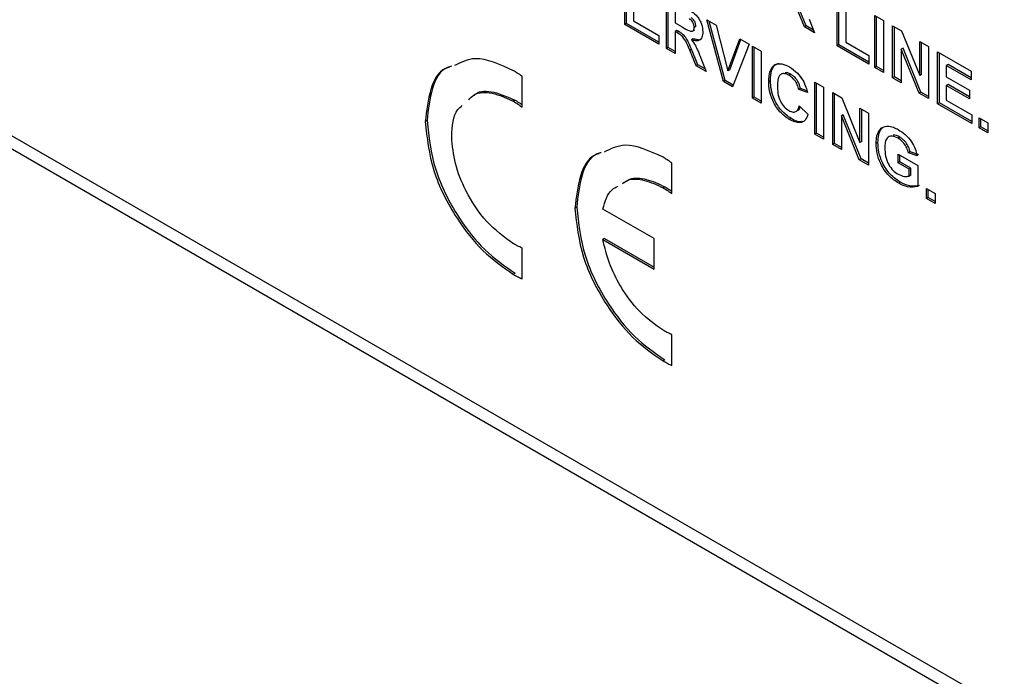
# Model space of a CAD drawing. Units: millimetres. Extents: x 0 to 420, y 0 to 297.
# Drawn here: x 333 to 341, y 83 to 89 of the extents above; entities that cross this region are included whole.
import ezdxf

# ---------------------------------------------------------------- set-up
doc = ezdxf.new("R2010")
doc.units = ezdxf.units.MM

msp = doc.modelspace()

# ---------------------------------------------------------------- linework, layer by layer
for p, q in [((317.434, 96.5453), (379.221, 60.8852)), ((317.4983, 96.4033), (379.2853, 60.7432)), ((337.7321, 88.5787), (337.7321, 88.9982)), ((337.7462, 88.5869), (337.7462, 88.99)), ((339.4434, 88.4077), (339.4434, 88.8272)), ((338.0673, 88.3852), (338.0673, 88.8047)), ((338.0815, 88.3934), (338.0815, 88.7965)), ((339.4575, 88.4159), (339.4575, 88.819)), ((339.5132, 88.7869), (339.5132, 88.4373)), ((337.8019, 88.7266), (337.8019, 88.6083)), ((338.1372, 88.6945), (338.1372, 88.5923)), ((339.1801, 88.5596), (339.1285, 88.6847)), ((339.1943, 88.5678), (339.1426, 88.6928)), ((337.7462, 88.5869), (337.7321, 88.5787)), ((338.0068, 88.4365), (337.7462, 88.5869)), ((337.8019, 88.6083), (338.0068, 88.4901)), ((338.1372, 88.5923), (338.1934, 88.5598)), ((338.3933, 88.6166), (338.4671, 88.574)), ((338.5276, 88.1196), (338.3933, 88.6166)), ((338.5418, 88.1277), (338.4127, 88.6054)), ((339.2177, 88.6209), (339.2618, 88.5125)), ((339.746, 88.6525), (339.8159, 88.6122)), ((339.746, 88.233), (339.746, 88.6525)), ((339.7602, 88.2412), (339.7602, 88.6443)), ((339.8159, 88.6122), (339.8159, 88.1927)), ((338.0068, 88.4202), (337.7321, 88.5787)), ((338.1513, 88.5305), (338.1372, 88.5224)), ((338.1528, 88.5134), (338.1372, 88.5224)), ((338.1372, 88.5224), (338.1372, 88.3449)), ((338.167, 88.5215), (338.1513, 88.5305)), ((338.167, 88.5215), (338.1528, 88.5134)), ((338.2775, 88.526), (338.2951, 88.5362)), ((338.305, 88.564), (338.2908, 88.5558)), ((338.4671, 88.574), (338.5633, 88.2066)), ((339.1943, 88.5678), (339.1801, 88.5596)), ((339.2618, 88.5125), (339.1801, 88.5596)), ((339.2531, 88.5338), (339.1943, 88.5678)), ((339.8904, 88.5692), (339.9634, 88.5271)), ((339.8904, 88.1497), (339.8904, 88.5692)), ((339.9045, 88.1579), (339.9045, 88.561)), ((339.9634, 88.5271), (340.1093, 88.1671)), ((338.0068, 88.4901), (338.0068, 88.4202)), ((338.2837, 88.4645), (338.2696, 88.4564)), ((338.5633, 88.2066), (338.6591, 88.4632)), ((338.5774, 88.2147), (338.6682, 88.4579)), ((338.6591, 88.4632), (338.7332, 88.4204)), ((339.5132, 88.4373), (339.6995, 88.3298)), ((340.1093, 88.4429), (340.1791, 88.4026)), ((340.1093, 88.1671), (340.1093, 88.4429)), ((340.1234, 88.1752), (340.1234, 88.4347)), ((338.0815, 88.3934), (338.0673, 88.3852)), ((338.1372, 88.3449), (338.0673, 88.3852)), ((338.1372, 88.3612), (338.0815, 88.3934)), ((338.2695, 88.3801), (338.2553, 88.3719)), ((338.307, 88.2469), (338.2553, 88.3719)), ((338.3211, 88.2551), (338.2695, 88.3801)), ((338.7332, 88.4204), (338.5994, 88.0781)), ((338.7612, 88.4043), (338.831, 88.364)), ((338.7612, 87.9848), (338.7612, 88.4043)), ((338.7753, 87.9929), (338.7753, 88.3961)), ((338.831, 88.364), (338.831, 87.9445)), ((339.4575, 88.4159), (339.4434, 88.4077)), ((339.6995, 88.2599), (339.4434, 88.4077)), ((339.6995, 88.2762), (339.4575, 88.4159)), ((339.9744, 88.389), (339.9602, 88.3808)), ((340.1039, 88.0265), (339.9602, 88.3808)), ((339.9602, 88.3808), (339.9602, 88.1094)), ((340.118, 88.0347), (339.9744, 88.389)), ((340.1791, 88.4026), (340.1791, 87.9831)), ((340.2536, 88.3596), (340.5237, 88.2037)), ((340.2536, 87.9401), (340.2536, 88.3596)), ((340.2678, 87.9482), (340.2678, 88.3514)), ((338.3446, 88.3082), (338.3886, 88.1998)), ((339.6995, 88.3298), (339.6995, 88.2599)), ((338.3211, 88.2551), (338.307, 88.2469)), ((338.3886, 88.1998), (338.307, 88.2469)), ((338.38, 88.2211), (338.3211, 88.2551)), ((338.5774, 88.2147), (338.5633, 88.2066)), ((339.7602, 88.2412), (339.746, 88.233)), ((339.8159, 88.1927), (339.746, 88.233)), ((339.8159, 88.209), (339.7602, 88.2412)), ((340.3376, 88.2575), (340.3235, 88.2493)), ((340.3235, 88.2493), (340.3235, 88.1579)), ((340.5237, 88.1338), (340.3235, 88.2493)), ((340.5237, 88.1501), (340.3376, 88.2575)), ((340.5237, 88.2037), (340.5237, 88.1338)), ((336.9044, 87.9138), (336.904, 88.1619)), ((338.5418, 88.1277), (338.5276, 88.1196)), ((338.5994, 88.0781), (338.5276, 88.1196)), ((338.6046, 88.0915), (338.5418, 88.1277)), ((338.9057, 88.1265), (338.8916, 88.1184)), ((339.069, 88.1784), (339.0548, 88.1702)), ((339.2641, 88.114), (339.3339, 88.0737)), ((339.2641, 87.6945), (339.2641, 88.114)), ((339.9045, 88.1579), (339.8904, 88.1497)), ((339.9602, 88.1094), (339.8904, 88.1497)), ((339.9602, 88.1257), (339.9045, 88.1579)), ((340.1234, 88.1752), (340.1093, 88.1671)), ((340.3235, 88.1579), (340.5097, 88.0504)), ((339.1478, 88.063), (339.1337, 88.0548)), ((339.2035, 88.0306), (339.1337, 88.0548)), ((339.1997, 88.045), (339.1478, 88.063)), ((339.2782, 87.7027), (339.2782, 88.1058)), ((339.3339, 88.0737), (339.3339, 87.6542)), ((339.4084, 88.0307), (339.4814, 87.9886)), ((339.4084, 87.6112), (339.4084, 88.0307)), ((340.118, 88.0347), (340.1039, 88.0265)), ((340.1791, 87.9994), (340.118, 88.0347)), ((340.3376, 88.0961), (340.3235, 88.088)), ((340.3235, 88.088), (340.3235, 87.9697)), ((340.5097, 87.9805), (340.3235, 88.088)), ((340.5097, 87.9968), (340.3376, 88.0961)), ((340.5097, 88.0504), (340.5097, 87.9805)), ((336.8475, 87.9692), (336.8333, 87.961)), ((338.7753, 87.9929), (338.7612, 87.9848)), ((338.831, 87.9445), (338.7612, 87.9848)), ((338.831, 87.9608), (338.7753, 87.9929)), ((339.4226, 87.6194), (339.4226, 88.0225)), ((339.4814, 87.9886), (339.6273, 87.6286)), ((340.1791, 87.9831), (340.1039, 88.0265)), ((340.2678, 87.9482), (340.2536, 87.9401)), ((340.5283, 87.7978), (340.2678, 87.9482)), ((340.3235, 87.9697), (340.5283, 87.8514)), ((339.1103, 87.8773), (339.128, 87.8876)), ((339.1384, 87.9231), (339.2082, 87.8559)), ((339.6273, 87.9044), (339.6971, 87.8641)), ((339.6273, 87.6286), (339.6273, 87.9044)), ((339.6414, 87.6368), (339.6414, 87.8962)), ((340.5283, 87.7815), (340.2536, 87.9401)), ((336.1374, 87.8044), (336.1232, 87.7962)), ((339.0714, 87.8221), (339.0572, 87.8139)), ((339.4924, 87.8505), (339.4783, 87.8423)), ((339.6219, 87.488), (339.4783, 87.8423)), ((339.4783, 87.8423), (339.4783, 87.5709)), ((339.6361, 87.4962), (339.4924, 87.8505)), ((339.6971, 87.8641), (339.6971, 87.4446)), ((340.5283, 87.8514), (340.5283, 87.7815)), ((340.5889, 87.8272), (340.6587, 87.7869)), ((340.5889, 87.7466), (340.5889, 87.8272)), ((340.603, 87.7547), (340.603, 87.8191)), ((340.603, 87.7547), (340.5889, 87.7466)), ((340.6587, 87.7063), (340.5889, 87.7466)), ((340.6587, 87.7226), (340.603, 87.7547)), ((340.6587, 87.7869), (340.6587, 87.7063)), ((339.2782, 87.7027), (339.2641, 87.6945)), ((339.3339, 87.6542), (339.2641, 87.6945)), ((339.3339, 87.6705), (339.2782, 87.7027)), ((339.6414, 87.6368), (339.6273, 87.6286)), ((339.9489, 87.6705), (339.9348, 87.6624)), ((339.4226, 87.6194), (339.4084, 87.6112)), ((339.4783, 87.5709), (339.4084, 87.6112)), ((339.4783, 87.5872), (339.4226, 87.6194)), ((339.7718, 87.629), (339.7577, 87.6208)), ((340.0326, 87.5523), (340.0184, 87.5442)), ((340.1024, 87.5282), (340.0326, 87.5523)), ((339.6361, 87.4962), (339.6219, 87.488)), ((339.6971, 87.4446), (339.6219, 87.488)), ((339.6971, 87.4609), (339.6361, 87.4962)), ((339.9346, 87.5334), (340.093, 87.442)), ((339.9346, 87.4635), (339.9346, 87.5334)), ((339.9488, 87.4716), (339.9346, 87.4635)), ((339.9488, 87.4716), (339.9488, 87.5252)), ((340.0372, 87.4206), (339.9488, 87.4716)), ((340.0883, 87.52), (340.0184, 87.5442)), ((338.1109, 87.2161), (338.1106, 87.4643)), ((340.0231, 87.4124), (339.9346, 87.4635)), ((340.0372, 87.4206), (340.0231, 87.4124)), ((340.0231, 87.3577), (340.0231, 87.4124)), ((340.0372, 87.3659), (340.0372, 87.4206)), ((340.093, 87.442), (340.093, 87.2735)), ((340.0372, 87.3659), (340.0231, 87.3577)), ((338.054, 87.2716), (338.0398, 87.2634)), ((339.9538, 87.3074), (339.9397, 87.2993)), ((340.1628, 87.2565), (340.2327, 87.2162)), ((340.1628, 87.1758), (340.1628, 87.2565)), ((340.1769, 87.184), (340.1769, 87.2483)), ((340.1769, 87.184), (340.1628, 87.1758)), ((340.2327, 87.1355), (340.1628, 87.1758)), ((340.2327, 87.1518), (340.1769, 87.184)), ((340.2327, 87.2162), (340.2327, 87.1355)), ((337.3439, 87.1068), (337.3297, 87.0986)), ((337.9691, 86.8534), (337.5549, 87.092)), ((337.569, 86.8547), (337.5549, 86.8466)), ((337.5549, 86.8466), (337.9691, 86.6071)), ((337.569, 86.8547), (337.9691, 86.6234)), ((337.9691, 86.6071), (337.9691, 86.8534)), ((336.904, 86.5296), (336.9044, 86.7778)), ((336.8475, 86.574), (336.8333, 86.5658)), ((338.1106, 85.832), (338.1109, 86.0802)), ((338.054, 85.8764), (338.0398, 85.8683))]:
    msp.add_line(p, q)
for points, knots in [([(338.2198, 88.7167), (338.2363, 88.7069), (338.2691, 88.6873), (338.3112, 88.653), (338.3368, 88.6132), (338.3557, 88.5702), (338.3587, 88.5396), (338.3607, 88.5192)], [0, 0, 0, 0, 0.251143, 0.500527, 0.625735, 0.75105, 1, 1, 1, 1]), ([(338.2908, 88.5558), (338.2904, 88.5629), (338.2894, 88.5771), (338.2762, 88.6056), (338.2612, 88.6188), (338.2521, 88.6268)], [0, 0, 0, 0, 0.281169, 0.561058, 1, 1, 1, 1]), ([(338.305, 88.564), (338.3045, 88.5711), (338.3035, 88.5853), (338.2903, 88.6137), (338.2754, 88.6269), (338.2662, 88.635)], [0, 0, 0, 0, 0.281169, 0.561058, 1, 1, 1, 1]), ([(338.2553, 88.3719), (338.2423, 88.4049), (338.2241, 88.4508), (338.1822, 88.4968), (338.1627, 88.5078), (338.1528, 88.5134)], [0, 0, 0, 0, 0.5609944, 0.7792985, 1, 1, 1, 1]), ([(338.2695, 88.3801), (338.2564, 88.4131), (338.2382, 88.459), (338.1964, 88.5049), (338.1768, 88.516), (338.167, 88.5215)], [0, 0, 0, 0, 0.5609944, 0.7792985, 1, 1, 1, 1]), ([(338.1934, 88.5598), (338.214, 88.5472), (338.2397, 88.5313), (338.2697, 88.5232), (338.2821, 88.5272), (338.2898, 88.5386), (338.2905, 88.5501), (338.2908, 88.5558)], [0, 0, 0, 0, 0.5009767, 0.6258006, 0.7504078, 0.8750236, 1, 1, 1, 1]), ([(338.3607, 88.5192), (338.3595, 88.5037), (338.3571, 88.4728), (338.3335, 88.4481), (338.3019, 88.4452), (338.2804, 88.4527), (338.2696, 88.4564)], [0, 0, 0, 0, 0.279954, 0.558933, 0.779174, 1, 1, 1, 1]), ([(338.2696, 88.4564), (338.2807, 88.4409), (338.2989, 88.4154), (338.3176, 88.3757), (338.3316, 88.342), (338.3403, 88.3195), (338.3446, 88.3082)], [0, 0, 0, 0, 0.339604, 0.559601, 0.779795, 1, 1, 1, 1]), ([(338.347, 88.4622), (338.3459, 88.461), (338.3389, 88.4526), (338.3154, 88.4544), (338.2943, 88.4612), (338.2837, 88.4645)], [0, 0, 0, 0, 0.079529, 0.539153, 1, 1, 1, 1]), ([(336.8333, 88.2069), (336.7255, 88.2565), (336.5439, 88.34), (336.4117, 88.2747), (336.3581, 88.2483)], [0, 0, 0, 0, 0.5941074, 1, 1, 1, 1]), ([(338.8916, 88.1184), (338.8932, 88.1482), (338.8964, 88.2078), (338.9372, 88.2597), (338.9969, 88.2679), (339.0388, 88.2475), (339.0597, 88.2373)], [0, 0, 0, 0, 0.280675, 0.559642, 0.779559, 1, 1, 1, 1]), ([(338.9057, 88.1265), (338.9076, 88.1557), (338.9113, 88.214), (338.9414, 88.2632), (338.9703, 88.2649), (338.9761, 88.2653)], [0, 0, 0, 0, 0.4457359, 0.8887582, 1, 1, 1, 1]), ([(336.3191, 88.2356), (336.3083, 88.2326), (336.233, 88.2114), (336.1523, 88.0604), (336.133, 87.8853), (336.1232, 87.7962)], [0, 0, 0, 0, 0.075732, 0.530022, 1, 1, 1, 1]), ([(336.3332, 88.2438), (336.3225, 88.2407), (336.2471, 88.2196), (336.1664, 88.0686), (336.1472, 87.8934), (336.1374, 87.8044)], [0, 0, 0, 0, 0.075732, 0.530022, 1, 1, 1, 1]), ([(336.904, 88.1619), (336.891, 88.1708), (336.8674, 88.1868), (336.8438, 88.2007), (336.8333, 88.2069)], [0, 0, 0, 0, 0.555435, 1, 1, 1, 1]), ([(339.069, 88.1784), (339.0578, 88.1845), (339.0421, 88.193), (339.0292, 88.1908), (339.0254, 88.1901)], [0, 0, 0, 0, 0.70649, 1, 1, 1, 1]), ([(339.0597, 88.2373), (339.082, 88.2226), (339.1218, 88.1962), (339.153, 88.15), (339.1668, 88.1297)], [0, 0, 0, 0, 0.5599441, 1, 1, 1, 1]), ([(339.0572, 87.8139), (339.0313, 87.8322), (338.9795, 87.8686), (338.9229, 87.9592), (338.8949, 88.0461), (338.8927, 88.0942), (338.8916, 88.1184)], [0, 0, 0, 0, 0.279567, 0.558746, 0.779061, 1, 1, 1, 1]), ([(339.0714, 87.8221), (339.0454, 87.8403), (338.9936, 87.8768), (338.937, 87.9674), (338.9091, 88.0542), (338.9068, 88.1024), (338.9057, 88.1265)], [0, 0, 0, 0, 0.279567, 0.558746, 0.779061, 1, 1, 1, 1]), ([(339.0548, 88.1702), (339.044, 88.1755), (339.0223, 88.1861), (338.9935, 88.1831), (338.9643, 88.1558), (338.9626, 88.1137), (338.9614, 88.0842)], [0, 0, 0, 0, 0.187149, 0.373958, 0.560728, 1, 1, 1, 1]), ([(339.1337, 88.0548), (339.1305, 88.0678), (339.124, 88.0938), (339.1027, 88.1288), (339.0786, 88.1548), (339.0628, 88.1651), (339.0548, 88.1702)], [0, 0, 0, 0, 0.279828, 0.559241, 0.779499, 1, 1, 1, 1]), ([(339.1478, 88.063), (339.1446, 88.076), (339.1382, 88.1019), (339.1168, 88.137), (339.0928, 88.163), (339.0769, 88.1733), (339.069, 88.1784)], [0, 0, 0, 0, 0.279828, 0.559241, 0.779499, 1, 1, 1, 1]), ([(339.1668, 88.1297), (339.176, 88.1113), (339.1925, 88.0784), (339.2002, 88.0453), (339.2035, 88.0306)], [0, 0, 0, 0, 0.558975, 1, 1, 1, 1]), ([(336.473, 87.9725), (336.4865, 87.9868), (336.5326, 88.0356), (336.6623, 88.0372), (336.7757, 87.9867), (336.8333, 87.961)], [0, 0, 0, 0, 0.169549, 0.577965, 1, 1, 1, 1]), ([(336.5176, 88.0081), (336.5217, 88.0121), (336.5596, 88.0484), (336.6775, 88.0435), (336.7902, 87.9942), (336.8475, 87.9692)], [0, 0, 0, 0, 0.05634, 0.520432, 1, 1, 1, 1]), ([(338.9614, 88.0842), (338.962, 88.0647), (338.9631, 88.026), (338.9799, 87.9647), (339.0152, 87.9126), (339.0413, 87.8945), (339.0544, 87.8855)], [0, 0, 0, 0, 0.281344, 0.560526, 0.780086, 1, 1, 1, 1]), ([(336.8333, 87.961), (336.8467, 87.9529), (336.8704, 87.9384), (336.894, 87.9213), (336.9044, 87.9138)], [0, 0, 0, 0, 0.560656, 1, 1, 1, 1]), ([(336.8475, 87.9692), (336.8608, 87.9611), (336.8798, 87.9496), (336.8987, 87.936), (336.9044, 87.932)], [0, 0, 0, 0, 0.700778, 1, 1, 1, 1]), ([(336.3361, 87.6737), (336.341, 87.7597), (336.3472, 87.8686), (336.4081, 87.9157), (336.421, 87.9257)], [0, 0, 0, 0, 0.789662, 1, 1, 1, 1]), ([(339.0544, 87.8855), (339.0658, 87.8802), (339.0887, 87.8696), (339.1233, 87.879), (339.1326, 87.9063), (339.1384, 87.9231)], [0, 0, 0, 0, 0.280473, 0.560455, 1, 1, 1, 1]), ([(339.1256, 87.8878), (339.127, 87.8881), (339.1382, 87.8904), (339.1417, 87.9045), (339.1448, 87.9169)], [0, 0, 0, 0, 0.120638, 1, 1, 1, 1]), ([(336.1232, 87.7962), (336.137, 87.6661), (336.1641, 87.4102), (336.3539, 87.0339), (336.5855, 86.7382), (336.7498, 86.6239), (336.8333, 86.5658)], [0, 0, 0, 0, 0.283572, 0.558117, 0.775355, 1, 1, 1, 1]), ([(336.1374, 87.8044), (336.1511, 87.6743), (336.1783, 87.4183), (336.3681, 87.0421), (336.5996, 86.7464), (336.7639, 86.6321), (336.8475, 86.574)], [0, 0, 0, 0, 0.283572, 0.558117, 0.775355, 1, 1, 1, 1]), ([(339.2082, 87.8559), (339.2017, 87.8388), (339.1887, 87.8049), (339.1374, 87.7774), (339.0876, 87.8001), (339.0572, 87.8139)], [0, 0, 0, 0, 0.281296, 0.561406, 1, 1, 1, 1]), ([(339.1628, 87.799), (339.1611, 87.7981), (339.1382, 87.7853), (339.1035, 87.8044), (339.0714, 87.8221)], [0, 0, 0, 0, 0.0736875, 1, 1, 1, 1]), ([(339.7577, 87.6208), (339.7588, 87.6419), (339.7612, 87.684), (339.7815, 87.7289), (339.8118, 87.7558), (339.8372, 87.759), (339.8499, 87.7605)], [0, 0, 0, 0, 0.280144, 0.559973, 0.779943, 1, 1, 1, 1]), ([(339.7718, 87.629), (339.7732, 87.6497), (339.7759, 87.6912), (339.7901, 87.7305), (339.8052, 87.7421), (339.808, 87.7443)], [0, 0, 0, 0, 0.448152, 0.895799, 1, 1, 1, 1]), ([(339.8499, 87.7605), (339.8653, 87.7586), (339.893, 87.7551), (339.9227, 87.7389), (339.9357, 87.7318)], [0, 0, 0, 0, 0.559232, 1, 1, 1, 1]), ([(339.9357, 87.7318), (339.9548, 87.7197), (339.993, 87.6956), (340.0425, 87.6403), (340.0754, 87.5774), (340.084, 87.5392), (340.0883, 87.52)], [0, 0, 0, 0, 0.280674, 0.55986, 0.779759, 1, 1, 1, 1]), ([(336.8333, 86.8126), (336.7594, 86.8664), (336.6138, 86.9724), (336.4522, 87.2191), (336.3539, 87.463), (336.3421, 87.6027), (336.3361, 87.6737)], [0, 0, 0, 0, 0.283284, 0.557898, 0.775255, 1, 1, 1, 1]), ([(339.9348, 87.6624), (339.9174, 87.6705), (339.8829, 87.6867), (339.8449, 87.6693), (339.8293, 87.6297), (339.8281, 87.5992), (339.8275, 87.584)], [0, 0, 0, 0, 0.279802, 0.558331, 0.778826, 1, 1, 1, 1]), ([(339.9489, 87.6705), (339.9305, 87.6813), (339.9096, 87.6934), (339.8953, 87.6863), (339.8937, 87.6855)], [0, 0, 0, 0, 0.8830067, 1, 1, 1, 1]), ([(340.0184, 87.5442), (340.0147, 87.5577), (340.0072, 87.5847), (339.9846, 87.6205), (339.9594, 87.6467), (339.943, 87.6572), (339.9348, 87.6624)], [0, 0, 0, 0, 0.279835, 0.559247, 0.77945, 1, 1, 1, 1]), ([(340.0326, 87.5523), (340.0289, 87.5658), (340.0214, 87.5928), (339.9987, 87.6287), (339.9736, 87.6549), (339.9571, 87.6653), (339.9489, 87.6705)], [0, 0, 0, 0, 0.279835, 0.559247, 0.77945, 1, 1, 1, 1]), ([(338.0398, 87.5093), (337.932, 87.5589), (337.7504, 87.6424), (337.6183, 87.5772), (337.5646, 87.5507)], [0, 0, 0, 0, 0.5940902, 1, 1, 1, 1]), ([(339.9397, 87.2993), (339.912, 87.3181), (339.8567, 87.3556), (339.793, 87.45), (339.7628, 87.543), (339.7594, 87.5949), (339.7577, 87.6208)], [0, 0, 0, 0, 0.280083, 0.558739, 0.779183, 1, 1, 1, 1]), ([(339.9538, 87.3074), (339.9261, 87.3262), (339.8709, 87.3638), (339.8072, 87.4581), (339.7769, 87.5512), (339.7735, 87.603), (339.7718, 87.629)], [0, 0, 0, 0, 0.280083, 0.558739, 0.779183, 1, 1, 1, 1]), ([(339.8275, 87.584), (339.8283, 87.5629), (339.83, 87.5208), (339.8534, 87.4544), (339.8925, 87.4007), (339.9206, 87.3816), (339.9346, 87.3721)], [0, 0, 0, 0, 0.281029, 0.560003, 0.77976, 1, 1, 1, 1]), ([(337.5256, 87.538), (337.5148, 87.535), (337.4395, 87.5138), (337.3588, 87.3629), (337.3395, 87.1877), (337.3297, 87.0986)], [0, 0, 0, 0, 0.075696, 0.530001, 1, 1, 1, 1]), ([(337.5397, 87.5462), (337.529, 87.5432), (337.4536, 87.522), (337.3729, 87.371), (337.3537, 87.1959), (337.3439, 87.1068)], [0, 0, 0, 0, 0.075696, 0.530001, 1, 1, 1, 1]), ([(338.1106, 87.4643), (338.0975, 87.4732), (338.074, 87.4892), (338.0503, 87.5031), (338.0398, 87.5093)], [0, 0, 0, 0, 0.555429, 1, 1, 1, 1]), ([(337.7129, 87.2973), (337.7275, 87.3075), (337.7751, 87.3406), (337.8907, 87.3324), (337.9896, 87.2867), (338.0398, 87.2634)], [0, 0, 0, 0, 0.178517, 0.582505, 1, 1, 1, 1]), ([(337.7271, 87.3055), (337.7416, 87.3156), (337.7892, 87.3487), (337.9048, 87.3406), (338.0037, 87.2948), (338.054, 87.2716)], [0, 0, 0, 0, 0.178517, 0.582505, 1, 1, 1, 1]), ([(339.9346, 87.3721), (339.9525, 87.3644), (339.9845, 87.3506), (340.0113, 87.3556), (340.0231, 87.3577)], [0, 0, 0, 0, 0.559112, 1, 1, 1, 1]), ([(337.5549, 87.092), (337.5725, 87.1534), (337.5968, 87.2378), (337.6607, 87.2684), (337.6781, 87.2768)], [0, 0, 0, 0, 0.727031, 1, 1, 1, 1]), ([(338.0398, 87.2634), (338.0532, 87.2553), (338.077, 87.2408), (338.1006, 87.2237), (338.1109, 87.2161)], [0, 0, 0, 0, 0.560636, 1, 1, 1, 1]), ([(338.054, 87.2716), (338.0673, 87.2636), (338.0864, 87.2521), (338.1052, 87.2384), (338.1109, 87.2344)], [0, 0, 0, 0, 0.700762, 1, 1, 1, 1]), ([(340.093, 87.2735), (340.0667, 87.2688), (340.0198, 87.2605), (339.9642, 87.2874), (339.9397, 87.2993)], [0, 0, 0, 0, 0.558965, 1, 1, 1, 1]), ([(340.1071, 87.2816), (340.0809, 87.277), (340.0339, 87.2687), (339.9783, 87.2956), (339.9538, 87.3074)], [0, 0, 0, 0, 0.558965, 1, 1, 1, 1]), ([(337.3297, 87.0986), (337.3435, 86.9686), (337.3706, 86.7126), (337.5604, 86.3363), (337.792, 86.0406), (337.9563, 85.9264), (338.0398, 85.8683)], [0, 0, 0, 0, 0.283572, 0.558117, 0.775355, 1, 1, 1, 1]), ([(337.3439, 87.1068), (337.3577, 86.9767), (337.3848, 86.7207), (337.5746, 86.3445), (337.8061, 86.0488), (337.9705, 85.9345), (338.054, 85.8764)], [0, 0, 0, 0, 0.283572, 0.558117, 0.775355, 1, 1, 1, 1]), ([(338.0398, 86.115), (337.9756, 86.1604), (337.849, 86.25), (337.7008, 86.4532), (337.5989, 86.6577), (337.5696, 86.7833), (337.5549, 86.8466)], [0, 0, 0, 0, 0.2857638, 0.5623533, 0.7795062, 1, 1, 1, 1]), ([(336.9044, 86.7778), (336.8913, 86.7834), (336.8677, 86.7936), (336.8439, 86.8067), (336.8333, 86.8126)], [0, 0, 0, 0, 0.555762, 1, 1, 1, 1]), ([(336.8333, 86.5658), (336.8465, 86.5585), (336.8701, 86.5454), (336.8936, 86.5345), (336.904, 86.5296)], [0, 0, 0, 0, 0.557264, 1, 1, 1, 1]), ([(338.1109, 86.0802), (338.0978, 86.0858), (338.0742, 86.096), (338.0504, 86.1091), (338.0398, 86.115)], [0, 0, 0, 0, 0.555779, 1, 1, 1, 1]), ([(338.0398, 85.8683), (338.053, 85.8609), (338.0766, 85.8478), (338.1001, 85.8369), (338.1106, 85.832)], [0, 0, 0, 0, 0.557254, 1, 1, 1, 1])]:
    msp.add_open_spline(points, degree=3, knots=knots)

doc.saveas('drawing.dxf')
